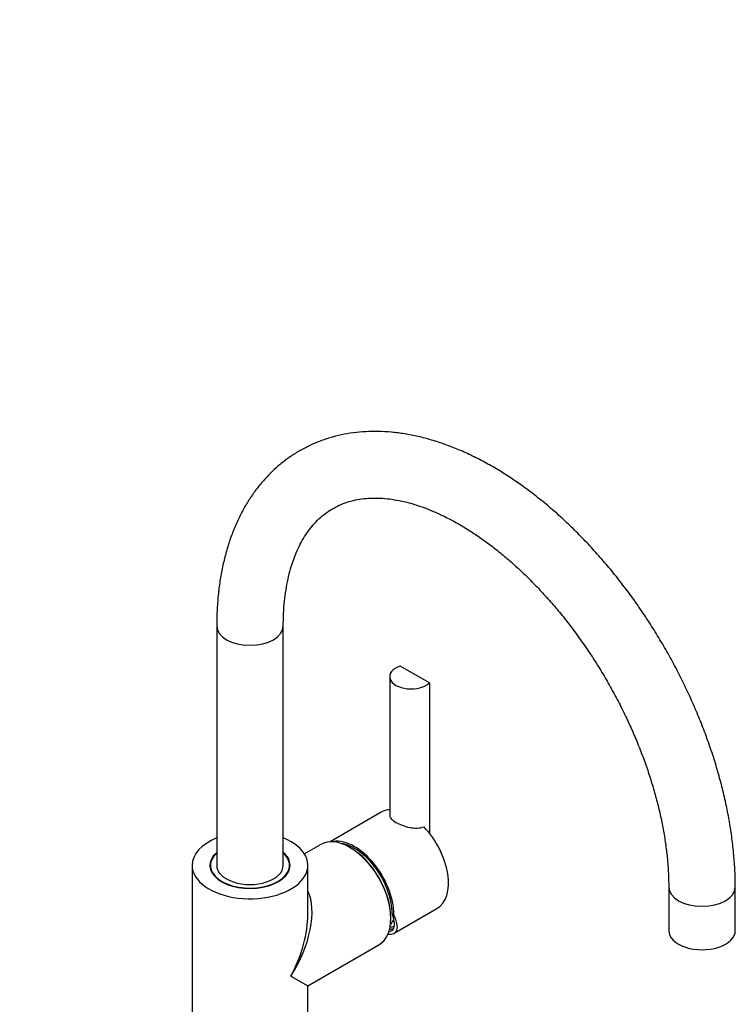
# Model space of a CAD drawing. Units: millimetres. Extents: x -291 to 1190, y 0 to 1389.
# Drawn here: x 921 to 1190, y 325 to 695 of the extents above; entities that cross this region are included whole.
import ezdxf
from ezdxf import colors
from ezdxf.entities.mleader import LeaderData, LeaderLine
from ezdxf.math import Vec2, Vec3

# ---------------------------------------------------------------- set-up
doc = ezdxf.new("R2010")
doc.units = ezdxf.units.MM
for name, color, linetype in [('15719', 7, 'Continuous'), ('33196', 7, 'Continuous'), ('59726-73929', 7, 'Continuous'), ('68667', 7, 'Continuous'), ('68669', 7, 'Continuous'), ('68671', 7, 'Continuous'), ('74227', 7, 'Continuous'), ('Défaut', 7, 'Continuous')]:
    doc.layers.add(name, color=color, linetype=linetype)

# ---------------------------------------------------------------- blocks, each defined once
blk = doc.blocks.new('_DOT')
at = {"color": 0}
blk.add_line((0, 0), (-1, 0), dxfattribs=at)
at = {"color": 0, "const_width": 0.333}
blk.add_lwpolyline([(-0.1665, 0, 1), (0.1665, 0, 1)], format="xyb", close=True, dxfattribs=at)
blk = doc.blocks.new('SE1')
at = {"layer": '15719', "color": 7, "linetype": 'Continuous'}
for start_param, end_param in [(3.000053, 3.064944), (0.076649, 0.141539)]:
    blk.add_ellipse((1007.49, 375.47), major_axis=(15, 0), ratio=0.57735, start_param=start_param, end_param=end_param, dxfattribs=at)
at = {"layer": '33196', "color": 7, "linetype": 'Continuous'}
blk.add_arc((1044.73, 366.36), 19.35, 322.35, 329.9718, dxfattribs=at)
at = {"layer": '59726-73929', "color": 7, "linetype": 'Continuous'}
for p, q in [((994.99, 466.91), (994.99, 377.1)), ((1019.99, 377.1), (1019.99, 466.91)), ((1164.7, 368.94), (1164.7, 352.61)), ((1189.7, 352.61), (1189.7, 368.94))]:
    blk.add_line(p, q, dxfattribs=at)
for centre, major_axis, start_param, end_param in [((1007.49, 466.91), (12.5, 0), 3.141537, 6.281786), ((1007.49, 377.1), (-12.5, 0), 0, 3.141593), ((1177.2, 368.94), (-12.5, 0), 0.000618, 3.141403), ((1177.2, 352.61), (-12.5, 0), 0, 3.141593)]:
    blk.add_ellipse(centre, major_axis=major_axis, ratio=0.57735, start_param=start_param, end_param=end_param, dxfattribs=at)
for points, knots in [([(1189.7, 368.94), (1189.69, 370.08), (1189.67, 372.89), (1189.42, 378.07), (1188.87, 384.1), (1188.06, 390.27), (1186.99, 396.49), (1185.66, 402.77), (1184.08, 409.08), (1182.25, 415.4), (1180.19, 421.73), (1177.9, 428.04), (1175.38, 434.32), (1172.64, 440.56), (1169.69, 446.74), (1166.54, 452.84), (1163.2, 458.85), (1159.66, 464.75), (1155.96, 470.52), (1152.08, 476.16), (1148.05, 481.65), (1143.87, 486.97), (1139.55, 492.11), (1135.1, 497.06), (1130.54, 501.8), (1125.87, 506.32), (1121.1, 510.61), (1116.24, 514.65), (1111.31, 518.44), (1106.32, 521.96), (1101.27, 525.2), (1096.18, 528.14), (1091.06, 530.79), (1085.93, 533.12), (1080.8, 535.12), (1075.68, 536.8), (1070.59, 538.13), (1065.56, 539.11), (1060.59, 539.74), (1055.71, 540.02), (1050.94, 539.94), (1046.29, 539.51), (1041.79, 538.73), (1037.43, 537.62), (1033.25, 536.18), (1029.24, 534.42), (1025.42, 532.34), (1021.78, 529.97), (1018.35, 527.3), (1015.12, 524.34), (1012.11, 521.1), (1009.32, 517.58), (1006.75, 513.79), (1004.42, 509.74), (1002.32, 505.43), (1000.48, 500.87), (998.89, 496.08), (997.56, 491.06), (996.5, 485.84), (995.72, 480.41), (995.21, 474.87), (995.01, 470.21), (995, 467.71), (994.99, 466.91)], [0, 0, 0, 0, 0.009089, 0.026138, 0.043175, 0.060198, 0.077204, 0.094192, 0.111161, 0.128111, 0.145044, 0.161962, 0.178866, 0.19576, 0.212646, 0.229526, 0.246403, 0.263279, 0.280158, 0.297041, 0.31393, 0.33083, 0.347742, 0.364669, 0.381614, 0.398579, 0.415566, 0.432577, 0.449612, 0.466671, 0.483753, 0.500855, 0.51797, 0.535087, 0.55219, 0.569261, 0.586275, 0.603208, 0.620031, 0.636718, 0.653246, 0.669603, 0.685786, 0.701802, 0.717673, 0.733427, 0.749101, 0.764737, 0.780369, 0.796035, 0.811775, 0.827624, 0.843611, 0.859752, 0.876057, 0.892522, 0.909135, 0.925878, 0.942726, 0.959656, 0.976642, 0.993664, 1, 1, 1, 1]), ([(1019.99, 466.91), (1020, 467.83), (1020.02, 470.08), (1020.22, 474.04), (1020.67, 478.4), (1021.33, 482.58), (1022.2, 486.52), (1023.26, 490.23), (1024.51, 493.68), (1025.93, 496.89), (1027.53, 499.84), (1029.31, 502.54), (1031.25, 504.99), (1033.37, 507.2), (1035.69, 509.16), (1038.22, 510.87), (1040.97, 512.31), (1043.91, 513.45), (1047.03, 514.28), (1050.28, 514.8), (1053.65, 515.01), (1057.13, 514.93), (1060.72, 514.55), (1064.42, 513.88), (1068.22, 512.92), (1072.12, 511.66), (1076.1, 510.12), (1080.15, 508.28), (1084.26, 506.16), (1088.41, 503.75), (1092.59, 501.05), (1096.79, 498.08), (1100.98, 494.84), (1105.15, 491.34), (1109.28, 487.59), (1113.37, 483.61), (1117.38, 479.39), (1121.32, 474.97), (1125.16, 470.35), (1128.88, 465.54), (1132.48, 460.57), (1135.94, 455.45), (1139.26, 450.2), (1142.4, 444.84), (1145.38, 439.38), (1148.17, 433.85), (1150.76, 428.26), (1153.15, 422.63), (1155.34, 417), (1157.3, 411.36), (1159.04, 405.75), (1160.56, 400.19), (1161.84, 394.69), (1162.89, 389.28), (1163.7, 383.97), (1164.28, 378.82), (1164.63, 373.69), (1164.68, 370.7), (1164.7, 368.94)], [0, 0, 0, 0, 0.009157, 0.026641, 0.044105, 0.061563, 0.079028, 0.096526, 0.114091, 0.13177, 0.149624, 0.167731, 0.186185, 0.205087, 0.224524, 0.244513, 0.264932, 0.285425, 0.30555, 0.325119, 0.344126, 0.362662, 0.38084, 0.398761, 0.416508, 0.434143, 0.451713, 0.46925, 0.486779, 0.504311, 0.521859, 0.539429, 0.557027, 0.574654, 0.592312, 0.609997, 0.62771, 0.645446, 0.663204, 0.68098, 0.698771, 0.716573, 0.734383, 0.752198, 0.770014, 0.787826, 0.805631, 0.823425, 0.841205, 0.858967, 0.876708, 0.894425, 0.912113, 0.929772, 0.947398, 0.964989, 0.982547, 1, 1, 1, 1])]:
    blk.add_open_spline(points, degree=3, knots=knots, dxfattribs=at)
at = {"layer": '68667', "color": 7, "linetype": 'Continuous'}
for p, q in [((1074.84, 445.59), (1063.89, 451.91)), ((1059.95, 447.93), (1059.95, 395.86)), ((1074.84, 445.58), (1074.84, 445.59)), ((1074.84, 445.58), (1074.84, 389.18)), ((1072.86, 391.57), (1072.86, 391.48))]:
    blk.add_line(p, q, dxfattribs=at)
blk.add_ellipse((1067.95, 447.93), major_axis=(8, 0), ratio=0.57735, start_param=2.103514, end_param=5.750467, dxfattribs=at)
blk.add_open_spline([(1059.95, 395.86), (1059.95, 395.79), (1059.96, 395.72), (1060.02, 395.26), (1060.26, 394.85), (1061.04, 394.04), (1061.6, 393.62), (1062.98, 392.83), (1063.79, 392.45), (1065.55, 391.79), (1066.5, 391.51), (1069.35, 390.96), (1071.3, 390.96), (1072.86, 391.57)], degree=3, knots=[0.2285173, 0.2285173, 0.2285173, 0.2285173, 0.25, 0.25, 0.375, 0.375, 0.5, 0.5, 0.625, 0.625, 0.75, 0.75, 1, 1, 1, 1], dxfattribs=at)
at = {"layer": '68669', "color": 7, "linetype": 'Continuous'}
for p, q in [((1056.79, 397.04), (1037.53, 385.92)), ((1061.52, 358.57), (1060.9, 358.92)), ((1061.67, 351.58), (1077.69, 360.84))]:
    blk.add_line(p, q, dxfattribs=at)
for centre, major_axis, ratio, start_param, end_param in [((1067.24, 378.94), (-10.45, 18.1), 0.57735, 6.013872, 6.283185), ((1067.24, 378.94), (-10.45, 18.1), 0.57735, 3.141593, 5.110794), ((1046.74, 367.1), (10.45, -18.1), 0.57735, 0.785398, 2.98017), ((1046.74, 367.1), (10.02, -17.35), 0.57735, 0.785398, 2.711088), ((1046.74, 367.1), (-15.38, 15.17), 0.308841, 2.758876, 3.842102), ((1046.03, 368.59), (14.85, -14.71), 0.30918, 0.352586, 0.589377), ((1046.74, 367.1), (-14.35, 14.15), 0.308841, 2.902837, 3.600457), ((1053.45, 370.97), (-9.75, 16.89), 0.57735, 2.842486, 2.971368), ((1053.88, 371.22), (-9.45, 16.37), 0.57735, 2.837797, 2.980272)]:
    blk.add_ellipse(centre, major_axis=major_axis, ratio=ratio, start_param=start_param, end_param=end_param, dxfattribs=at)
at = {"layer": '68671', "color": 7, "linetype": 'Continuous'}
for p, q in [((1034.09, 384.91), (1027.95, 381.37)), ((985.74, 377.1), (985.74, 295.45)), ((1029.24, 358.73), (1029.24, 377.1)), ((1029.24, 331.88), (1055.84, 347.24)), ((1022.87, 335.56), (1029.24, 331.88)), ((1029.24, 295.45), (1029.24, 331.88))]:
    blk.add_line(p, q, dxfattribs=at)
for centre, major_axis, ratio, start_param, end_param in [((1044.97, 366.08), (-10.88, 18.84), 0.57735, 3.141593, 6.283185), ((1007.49, 377.1), (-21.75, 0), 0.57735, 5.324642, 6.283185), ((1007.49, 377.1), (-21.75, 0), 0.57735, 0, 4.100136), ((1007.49, 377.1), (15.05, 0), 0.57735, 2.550917, 6.283185), ((1007.49, 377.1), (15.05, 0), 0.57735, 0, 0.590675), ((1045.32, 366.28), (10.63, -18.4), 0.57735, 0.785398, 2.367891), ((1007.49, 344.44), (-17.93, -27.6), 0.539047, 1.599114, 2.815562), ((1007.49, 344.44), (-14.94, -29.33), 0.539047, 1.542479, 2.327877)]:
    blk.add_ellipse(centre, major_axis=major_axis, ratio=ratio, start_param=start_param, end_param=end_param, dxfattribs=at)
at = {"layer": '74227', "color": 7, "linetype": 'Continuous'}
for p, q in [((992.64, 377.1), (992.64, 375.69)), ((1022.34, 375.69), (1022.34, 377.1))]:
    blk.add_line(p, q, dxfattribs=at)
for start_param, end_param in [(2.571314, 6.283185), (0, 0.570278)]:
    blk.add_ellipse((1007.49, 377.1), major_axis=(14.85, 0), ratio=0.57735, start_param=start_param, end_param=end_param, dxfattribs=at)

msp = doc.modelspace()

# ---------------------------------------------------------------- block references
at = {"layer": 'Défaut'}
msp.add_blockref('SE1', (0, 0), dxfattribs=at)

# ---------------------------------------------------------------- leaders
at = {"layer": 'Défaut', "color": 7, "linetype": 'Continuous'}
ml = msp.add_multileader_mtext('Standard', dxfattribs=at)
ml.set_content('{\\pxsm0.9;\\fSolid Edge ISO|b1||i0||c0|p34;\\W1.;22/02/2022\\P}', color=256)
ml.set_leader_properties()
ml.set_arrow_properties(name='DOT')
ml.build(insert=Vec2(0, 0))
ml.multileader.update_dxf_attribs({"leader_type": 0, "dogleg_length": 0, "arrow_head_size": 12})
ctx = ml.context
ctx.base_point, ctx.char_height, ctx.arrow_head_size, ctx.landing_gap_size = Vec3(871.08, 1376.87), 12, 12, 4.2
notes = []
notes.append((ctx, [(0, (0, 0, 0), (0, 0), (1, 0), 1, [])]))
ctx.mtext.insert = Vec3(873.08, 1382.99)
for ctx, leaders in notes:
    for number, flags, end, landing, length, lines in leaders:
        leader = LeaderData()
        leader.index, (leader.has_last_leader_line, leader.has_dogleg_vector, leader.attachment_direction) = number, flags
        leader.last_leader_point, leader.dogleg_vector, leader.dogleg_length = Vec3(end), Vec3(landing), length
        for number, points, colour, breaks in lines:
            line = LeaderLine()
            line.index, line.vertices, line.color, line.breaks = number, Vec3.list(points), colors.encode_raw_color(colour), breaks
            leader.lines.append(line)
        ctx.leaders.append(leader)

doc.saveas('drawing.dxf')
